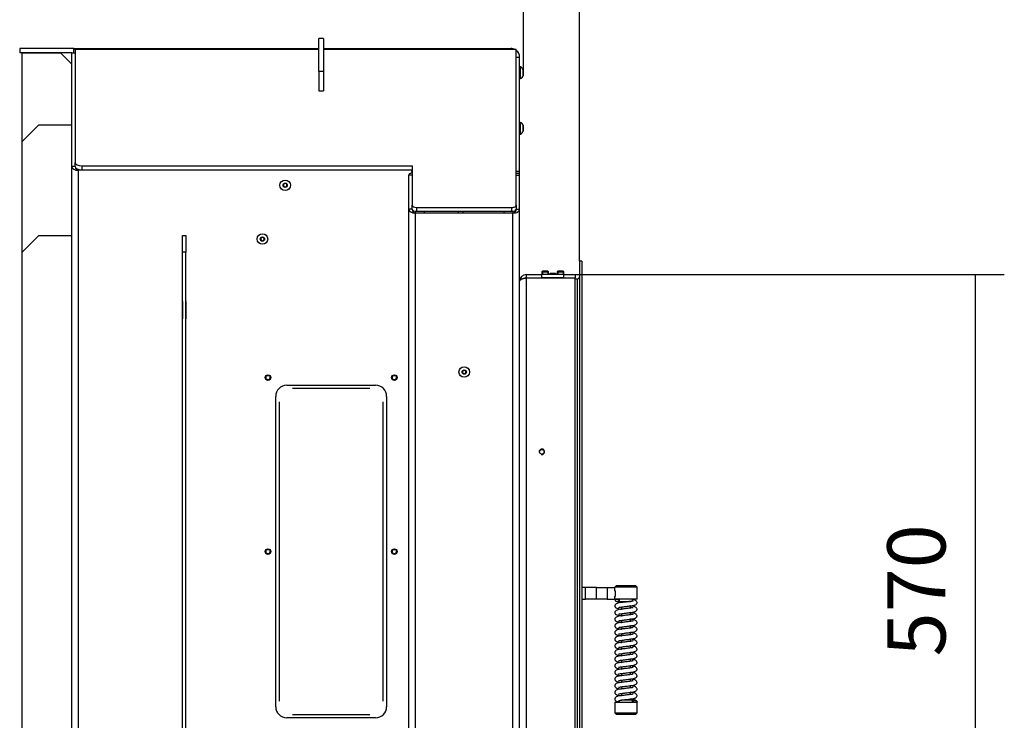
# Model space of a CAD drawing. Units: millimetres. Extents: x 0 to 844, y 297 to 1188.
# Drawn here: x 662 to 751, y 1062 to 1125 of the extents above; entities that cross this region are included whole.
import ezdxf

# ---------------------------------------------------------------- set-up
doc = ezdxf.new("R2010")
doc.units = ezdxf.units.MM
for name, color, linetype in [('Default', 7, 'Continuous'), ('H07-016-1', 7, 'Continuous'), ('H07-019-1', 7, 'Continuous'), ('H09-099-0', 7, 'Continuous'), ('H18-268L-1', 7, 'Continuous'), ('H25-075-0', 7, 'Continuous'), ('H32-004-0', 7, 'Continuous'), ('H32-005-0', 7, 'Continuous'), ('H32-006-0', 7, 'Continuous'), ('H32-008-0', 7, 'Continuous'), ('H32-012-0', 7, 'Continuous'), ('H32-013-0', 7, 'Continuous'), ('HD-152-0', 7, 'Continuous'), ('HD-166-0', 7, 'Continuous'), ('HD-168R-0', 7, 'Continuous'), ('HZ-406-0', 7, 'Continuous'), ('HZ-407-0', 7, 'Continuous'), ('HZ-408-0', 7, 'Continuous'), ('HZ-409-0', 7, 'Continuous'), ('SCREW_DIN_7991_M', 7, 'Continuous'), ('SCREW_ISO_7380_M', 7, 'Continuous'), ('TES-017_H09-200', 7, 'Continuous')]:
    doc.layers.add(name, color=color, linetype=linetype)
doc.styles.add('SEACAD_Arial', font='ARIALN.TTF', dxfattribs={"width": 0.83})
doc.dimstyles.new('ISO', dxfattribs={"dimtxt": 5.25, "dimasz": 5.25, "dimexe": 2.625, "dimexo": 0, "dimgap": 2.625, "dimtad": 1, "dimlfac": 10, "dimtxsty": 'SEACAD_Arial', "dimblk1": '_SE_FILLED', "dimblk2": '_SE_FILLED', "dimsah": 1, "dimcen": 2.625, "dimadec": 0, "dimazin": 0, "dimtfac": 1, "dimtmove": 0, "dimatfit": 3, "dimfxl": 0, "dimtolj": 1, "dimarcsym": 0})

# ---------------------------------------------------------------- blocks, each defined once
blk = doc.blocks.new('SE31')
at = {"layer": 'H07-016-1', "color": 7, "linetype": 'Continuous'}
for p, q in [((663.575, 1105.685), (662.075, 1104.185)), ((666.575, 1105.685), (663.575, 1105.685)), ((662.075, 1104.185), (662.075, 1038.185))]:
    blk.add_line(p, q, dxfattribs=at)
at = {"layer": 'H07-019-1', "color": 7, "linetype": 'Continuous'}
for p, q in [((663.575, 1115.685), (662.075, 1114.185)), ((666.575, 1115.685), (663.575, 1115.685)), ((662.075, 1114.185), (662.075, 1104.185))]:
    blk.add_line(p, q, dxfattribs=at)
at = {"layer": 'H09-099-0', "color": 7, "linetype": 'Continuous'}
for p, q in [((688.875, 1120.513), (688.875, 1123.513)), ((689.275, 1123.513), (688.875, 1123.513)), ((689.275, 1123.513), (689.275, 1120.513)), ((688.875, 1120.513), (688.875, 1118.781)), ((689.275, 1120.513), (688.875, 1120.513)), ((689.275, 1120.513), (689.275, 1118.781)), ((688.875, 1118.781), (689.275, 1118.781))]:
    blk.add_line(p, q, dxfattribs=at)
at = {"layer": 'H18-268L-1', "color": 7, "linetype": 'Continuous'}
for p, q in [((712.905, 1073.96), (712.575, 1073.96)), ((712.905, 1072.91), (712.905, 1073.96)), ((713.92, 1073.96), (712.905, 1073.96)), ((713.92, 1072.91), (713.92, 1073.96)), ((713.92, 1073.96), (714.86, 1073.96)), ((714.86, 1073.96), (714.86, 1072.91)), ((714.86, 1073.96), (715.567, 1073.96)), ((715.567, 1073.655), (715.567, 1073.96)), ((715.567, 1073.655), (715.598, 1073.655)), ((715.567, 1072.91), (715.567, 1073.165)), ((715.567, 1073.165), (715.599, 1073.165)), ((712.575, 1072.91), (712.905, 1072.91)), ((713.92, 1072.91), (712.905, 1072.91)), ((714.86, 1072.91), (713.92, 1072.91)), ((714.86, 1072.91), (715.567, 1072.91))]:
    blk.add_line(p, q, dxfattribs=at)
at = {"layer": 'H25-075-0', "color": 7, "linetype": 'Continuous'}
for p, q in [((707.575, 1101.91), (707.575, 1101.885)), ((708.464, 1101.885), (708.464, 1101.91)), ((708.575, 1101.885), (708.575, 1101.91)), ((708.875, 1101.91), (708.875, 1101.885)), ((710.705, 1101.885), (710.705, 1101.91)), ((711.003, 1101.91), (711.003, 1101.885)), ((711.348, 1101.885), (711.348, 1101.91)), ((711.375, 1101.91), (711.375, 1101.885))]:
    blk.add_line(p, q, dxfattribs=at)
at = {"layer": 'H32-004-0', "color": 7, "linetype": 'Continuous'}
for p, q in [((666.759, 1122.61), (661.875, 1122.61)), ((661.875, 1122.61), (661.875, 1122.21)), ((666.575, 1122.21), (661.875, 1122.21)), ((666.759, 1122.21), (666.759, 1122.61)), ((666.759, 1122.61), (666.875, 1122.61)), ((666.875, 1122.61), (688.875, 1122.61)), ((666.875, 1122.502), (666.875, 1122.61)), ((666.875, 1122.502), (666.875, 1112.306)), ((688.875, 1122.502), (666.875, 1122.502)), ((689.275, 1122.61), (706.175, 1122.61)), ((706.175, 1122.502), (689.275, 1122.502)), ((706.175, 1122.502), (706.175, 1122.61)), ((706.675, 1122.502), (706.175, 1122.502)), ((706.675, 1108.456), (706.675, 1122.502)), ((706.675, 1121.81), (706.975, 1121.81)), ((706.975, 1111.545), (706.975, 1121.81)), ((666.875, 1111.96), (666.875, 1112.306)), ((667.475, 1112.006), (697.275, 1112.006)), ((667.475, 1112.006), (667.475, 1111.66)), ((667.475, 1111.66), (697.275, 1111.66)), ((697.275, 1112.006), (697.275, 1108.456)), ((706.675, 1111.545), (706.975, 1111.545)), ((706.975, 1111.163), (706.975, 1111.545)), ((697.275, 1108.11), (697.275, 1108.456)), ((697.675, 1108.256), (706.275, 1108.256)), ((697.675, 1108.256), (697.675, 1107.91)), ((697.675, 1107.91), (706.275, 1107.91)), ((706.275, 1107.91), (706.275, 1108.256)), ((706.675, 1108.456), (706.675, 1108.11))]:
    blk.add_line(p, q, dxfattribs=at)
for start, end in [(60, 90), (0, 51.31781)]:
    blk.add_arc((706.175, 1121.81), 0.8, start, end, dxfattribs=at)
for centre, major_axis, start_param, end_param in [((667.475, 1112.306), (-0.6, 0), 0, 1.570796), ((667.475, 1111.96), (0.6, 0), 3.141593, 4.712389), ((697.675, 1108.456), (-0.4, 0), 0, 1.570796), ((697.675, 1108.11), (0.4, 0), 3.141593, 4.712389), ((706.275, 1108.456), (-0.4, 0), 1.570796, 3.141593), ((706.275, 1108.11), (0.4, 0), 4.712389, 6.283185)]:
    blk.add_ellipse(centre, major_axis=major_axis, ratio=0.5, start_param=start_param, end_param=end_param, dxfattribs=at)
at = {"layer": 'H32-005-0', "color": 7, "linetype": 'Continuous'}
for p, q in [((701.475, 1107.757), (701.475, 1107.91)), ((701.875, 1107.757), (701.875, 1107.91))]:
    blk.add_line(p, q, dxfattribs=at)
at = {"layer": 'H32-006-0', "color": 7, "linetype": 'Continuous'}
for p, q in [((666.575, 1122.169), (666.575, 1122.21)), ((666.575, 1122.21), (666.875, 1122.21)), ((666.575, 1111.956), (666.575, 1122.169)), ((666.875, 1122.169), (666.575, 1122.169)), ((666.875, 1111.956), (666.875, 1112.306)), ((666.875, 1111.956), (666.575, 1111.956)), ((666.575, 1035.234), (666.575, 1111.956)), ((697.225, 1111.61), (667.175, 1111.61)), ((667.175, 1035.234), (667.175, 1111.61)), ((697.225, 1111.61), (697.225, 1111.51)), ((697.225, 1111.51), (697.275, 1111.51)), ((701.425, 1107.91), (701.425, 1107.757)), ((676.575, 1099.76), (676.55, 1099.76)), ((676.55, 1099.76), (676.55, 1098.21)), ((676.9, 1099.76), (676.875, 1099.76)), ((676.9, 1098.21), (676.9, 1099.76)), ((676.55, 1098.21), (676.575, 1098.21)), ((676.875, 1098.21), (676.9, 1098.21)), ((685.975, 1092.21), (693.975, 1092.21)), ((684.975, 1063.21), (684.975, 1091.21)), ((694.975, 1091.21), (694.975, 1063.21)), ((693.975, 1062.21), (685.975, 1062.21))]:
    blk.add_line(p, q, dxfattribs=at)
for centre, start, end in [((685.975, 1091.21), 90, 180), ((693.975, 1091.21), 0, 90), ((685.975, 1063.21), 180, 270), ((693.975, 1063.21), 270, 0)]:
    blk.add_arc(centre, 1, start, end, dxfattribs=at)
for major_axis, ratio, start_param, end_param in [((0.6, 0), 0.57735, 3.141593, 4.712389), ((0, -0.346), 0.866025, 4.712389, 6.283185)]:
    blk.add_ellipse((667.175, 1111.956), major_axis=major_axis, ratio=ratio, start_param=start_param, end_param=end_param, dxfattribs=at)
at = {"layer": 'H32-008-0', "color": 7, "linetype": 'Continuous'}
for p, q in [((697.275, 1111.361), (697.151, 1111.361)), ((706.675, 1111.361), (706.799, 1111.361)), ((696.975, 1108.103), (696.975, 1111.163)), ((697.275, 1111.163), (696.975, 1111.163)), ((706.675, 1111.163), (706.975, 1111.163)), ((706.975, 1108.103), (706.975, 1111.163)), ((697.275, 1108.103), (696.975, 1108.103)), ((696.975, 1024.56), (696.975, 1108.103)), ((697.275, 1108.103), (697.275, 1108.11)), ((697.575, 1107.757), (697.575, 1107.916)), ((697.575, 1024.81), (697.575, 1107.757)), ((706.375, 1107.757), (697.575, 1107.757)), ((698.375, 1107.91), (698.375, 1107.757)), ((705.575, 1107.757), (705.575, 1107.91)), ((706.375, 1107.916), (706.375, 1107.757)), ((706.375, 1024.81), (706.375, 1107.757)), ((706.675, 1108.103), (706.675, 1108.11)), ((706.675, 1108.103), (706.975, 1108.103)), ((706.975, 1024.56), (706.975, 1108.103))]:
    blk.add_line(p, q, dxfattribs=at)
for centre, major_axis, ratio, start_param, end_param in [((697.575, 1108.103), (0.6, 0), 0.57735, 3.141593, 4.712389), ((697.575, 1108.103), (0, -0.346), 0.866025, 4.712389, 6.283185), ((706.375, 1108.103), (0, -0.346), 0.866025, 0, 1.570796), ((706.375, 1108.103), (-0.6, 0), 0.57735, 1.570796, 3.141593)]:
    blk.add_ellipse(centre, major_axis=major_axis, ratio=ratio, start_param=start_param, end_param=end_param, dxfattribs=at)
for points in [[(696.975, 1111.163), (696.975, 1111.196), (696.991, 1111.229), (697.051, 1111.295), (697.095, 1111.328), (697.151, 1111.361)], [(706.975, 1111.163), (706.975, 1111.196), (706.959, 1111.229), (706.899, 1111.295), (706.855, 1111.328), (706.799, 1111.361)]]:
    blk.add_open_spline(points, degree=3, knots=[0, 0, 0, 0, 0.5, 0.5, 1, 1, 1, 1], dxfattribs=at)
at = {"layer": 'H32-012-0', "color": 7, "linetype": 'Continuous'}
for p, q in [((676.575, 1105.735), (676.875, 1105.735)), ((676.575, 1104.235), (676.575, 1105.735)), ((676.875, 1105.735), (676.875, 1104.235)), ((676.575, 1038.235), (676.575, 1104.235)), ((676.875, 1104.235), (676.575, 1104.235)), ((676.875, 1038.235), (676.875, 1104.235))]:
    blk.add_line(p, q, dxfattribs=at)
at = {"layer": 'H32-013-0', "color": 7, "linetype": 'Continuous'}
for p, q in [((662.075, 1122.185), (662.075, 1114.185)), ((665.575, 1122.185), (662.075, 1122.185)), ((666.575, 1121.185), (665.575, 1122.185))]:
    blk.add_line(p, q, dxfattribs=at)
at = {"layer": 'HD-152-0', "color": 7, "linetype": 'Continuous'}
for p, q in [((707.575, 1102.21), (707.575, 1101.91)), ((707.575, 1102.21), (708.975, 1102.21)), ((707.575, 1101.91), (708.975, 1101.91)), ((711.975, 1101.885), (707.575, 1101.885)), ((707.575, 1101.885), (707.575, 1045.535)), ((708.975, 1101.91), (708.975, 1102.21)), ((710.975, 1102.21), (708.975, 1102.21)), ((710.975, 1101.91), (708.975, 1101.91)), ((710.975, 1102.21), (711.975, 1102.21)), ((710.975, 1101.91), (710.975, 1102.21)), ((710.975, 1101.91), (711.975, 1101.91)), ((711.975, 1102.21), (711.975, 1101.91)), ((711.975, 1045.535), (711.975, 1101.885))]:
    blk.add_line(p, q, dxfattribs=at)
blk.add_circle((708.975, 1086.21), 0.207, dxfattribs=at)
for centre, radius, start, end in [((707.575, 1101.61), 0.6, 90, 180), ((707.575, 1101.61), 0.3, 90, 117.43491), ((708.975, 1086.21), 0.25, 255, 195)]:
    blk.add_arc(centre, radius, start, end, dxfattribs=at)
blk.add_rational_spline([(706.975, 1101.598), (706.975, 1101.598), (706.976, 1101.599), (706.976, 1101.6), (706.993, 1101.769), (707.238, 1101.885), (707.575, 1101.885)], [0.999860323212, 0.999887636292, 0.999934195221, 1, 0.816825105334, 0.816825105334, 1], degree=3, knots=[0.3537656, 0.3537656, 0.3537656, 0.3537656, 0.5, 0.5, 0.5, 1, 1, 1, 1], dxfattribs=at)
at = {"layer": 'HD-166-0', "color": 7, "linetype": 'Continuous'}
for p, q in [((712.575, 1103.41), (712.375, 1103.41)), ((711.975, 1101.81), (712.175, 1101.81))]:
    blk.add_line(p, q, dxfattribs=at)
blk.add_arc((712.175, 1102.01), 0.2, 270, 0, dxfattribs=at)
at = {"layer": 'HD-168R-0', "color": 7, "linetype": 'Continuous'}
for p, q in [((712.375, 1103.41), (712.375, 1044.01)), ((712.575, 1103.41), (712.375, 1103.41)), ((712.575, 1103.41), (712.575, 1044.01)), ((711.975, 1101.81), (712.175, 1101.81)), ((712.175, 1101.81), (712.175, 1045.61))]:
    blk.add_line(p, q, dxfattribs=at)
blk.add_arc((712.175, 1102.01), 0.2, 270, 0, dxfattribs=at)
at = {"layer": 'HZ-406-0', "color": 7, "linetype": 'Continuous'}
for p, q in [((715.717, 1074.16), (715.567, 1074.01)), ((717.567, 1074.01), (715.567, 1074.01)), ((715.567, 1074.01), (715.567, 1073.96)), ((715.717, 1074.16), (717.417, 1074.16)), ((717.567, 1074.01), (717.417, 1074.16)), ((717.567, 1072.91), (717.567, 1074.01)), ((717.567, 1072.91), (715.567, 1072.91)), ((715.967, 1072.91), (715.967, 1072.71)), ((715.967, 1072.71), (716.97, 1072.71)), ((715.967, 1072.71), (716.067, 1072.61)), ((716.162, 1072.61), (716.067, 1072.61)), ((717.167, 1072.742), (717.167, 1072.91))]:
    blk.add_line(p, q, dxfattribs=at)
blk.add_arc((714.628, 1073.41), 1.002, 339.54843, 20.45157, dxfattribs=at)
at = {"layer": 'HZ-407-0', "color": 7, "linetype": 'Continuous'}
for p, q in [((715.567, 1063.61), (717.567, 1063.61)), ((715.567, 1063.61), (715.567, 1062.66)), ((715.967, 1063.777), (715.967, 1063.61)), ((717.167, 1063.81), (716.167, 1063.81)), ((716.971, 1063.91), (717.067, 1063.91)), ((717.167, 1063.81), (717.067, 1063.91)), ((717.167, 1063.61), (717.167, 1063.81)), ((717.567, 1062.66), (717.567, 1063.61)), ((715.567, 1062.66), (717.567, 1062.66)), ((715.567, 1062.66), (715.717, 1062.51)), ((717.417, 1062.51), (715.717, 1062.51)), ((717.417, 1062.51), (717.567, 1062.66))]:
    blk.add_line(p, q, dxfattribs=at)
at = {"layer": 'HZ-408-0', "color": 7, "linetype": 'Continuous'}
for p, q in [((716.167, 1072.209), (716.167, 1072.009)), ((716.967, 1072.11), (716.967, 1072.31)), ((716.167, 1071.609), (716.167, 1071.409)), ((716.967, 1071.51), (716.967, 1071.71)), ((716.167, 1071.009), (716.167, 1070.809)), ((716.167, 1070.409), (716.167, 1070.209)), ((716.967, 1070.91), (716.967, 1071.11)), ((716.967, 1070.31), (716.967, 1070.51)), ((716.167, 1069.809), (716.167, 1069.609)), ((716.967, 1069.71), (716.967, 1069.91)), ((716.167, 1069.209), (716.167, 1069.009)), ((716.167, 1068.609), (716.167, 1068.409)), ((716.967, 1069.11), (716.967, 1069.31)), ((716.967, 1068.51), (716.967, 1068.71)), ((716.167, 1068.009), (716.167, 1067.809)), ((716.967, 1067.91), (716.967, 1068.11)), ((716.167, 1067.409), (716.167, 1067.209)), ((716.167, 1066.809), (716.167, 1066.609)), ((716.967, 1067.31), (716.967, 1067.51)), ((716.967, 1066.71), (716.967, 1066.91)), ((716.167, 1066.209), (716.167, 1066.009)), ((716.967, 1066.11), (716.967, 1066.31)), ((716.167, 1065.609), (716.167, 1065.409)), ((716.167, 1065.009), (716.167, 1064.809)), ((716.967, 1065.51), (716.967, 1065.71)), ((716.967, 1064.91), (716.967, 1065.11)), ((716.167, 1064.409), (716.167, 1064.209)), ((716.967, 1064.31), (716.967, 1064.51))]:
    blk.add_line(p, q, dxfattribs=at)
at = {"layer": 'HZ-409-0', "color": 7, "linetype": 'Continuous'}
for p, q in [((715.567, 1072.91), (715.967, 1072.91)), ((717.567, 1063.61), (717.167, 1063.61))]:
    blk.add_line(p, q, dxfattribs=at)
blk.add_arc((715.767, 1072.91), 0.2, 180, 0, dxfattribs=at)
for points, knots in [([(717.211, 1072.749), (717.21, 1072.75), (717.206, 1072.751), (717.175, 1072.743), (717.09, 1072.727), (716.97, 1072.71), (716.819, 1072.691), (716.647, 1072.67), (716.462, 1072.647), (716.279, 1072.624), (716.056, 1072.597), (715.839, 1072.557), (715.714, 1072.527), (715.619, 1072.455), (715.58, 1072.391), (715.565, 1072.331), (715.568, 1072.271), (715.587, 1072.214), (715.621, 1072.166), (715.701, 1072.099), (715.812, 1072.068), (715.989, 1072.033), (716.118, 1072.015), (716.162, 1072.01)], [0.0686095, 0.0686095, 0.0686095, 0.0686095, 0.0769005, 0.0907733, 0.1198192, 0.1495385, 0.1806001, 0.2142023, 0.2490472, 0.2841545, 0.3187742, 0.3866057, 0.4441528, 0.4698834, 0.4829273, 0.4959334, 0.5081388, 0.521607, 0.5357318, 0.5498648, 0.6069538, 0.6645299, 0.691829, 0.691829, 0.691829, 0.691829]), ([(717.211, 1072.149), (717.21, 1072.15), (717.206, 1072.151), (717.175, 1072.143), (717.09, 1072.127), (716.97, 1072.11), (716.819, 1072.091), (716.647, 1072.07), (716.462, 1072.047), (716.279, 1072.024), (716.056, 1071.997), (715.839, 1071.957), (715.714, 1071.927), (715.619, 1071.855), (715.58, 1071.791), (715.565, 1071.731), (715.568, 1071.671), (715.587, 1071.614), (715.621, 1071.566), (715.701, 1071.499), (715.812, 1071.468), (715.989, 1071.433), (716.118, 1071.415), (716.162, 1071.41)], [0.0686095, 0.0686095, 0.0686095, 0.0686095, 0.0769005, 0.0907733, 0.1198192, 0.1495385, 0.1806001, 0.2142023, 0.2490472, 0.2841545, 0.3187742, 0.3866057, 0.4441528, 0.4698834, 0.4829273, 0.4959334, 0.5081388, 0.521607, 0.5357318, 0.5498648, 0.6069538, 0.6645299, 0.691829, 0.691829, 0.691829, 0.691829]), ([(715.584, 1072.827), (715.585, 1072.824), (715.596, 1072.801), (715.621, 1072.766), (715.701, 1072.699), (715.812, 1072.668), (715.958, 1072.639), (716.046, 1072.626), (716.05, 1072.625)], [0.0369118, 0.0369118, 0.0369118, 0.0369118, 0.0421873, 0.0704671, 0.0987635, 0.213064, 0.3283398, 0.3341403, 0.3341403, 0.3341403, 0.3341403]), ([(715.9, 1072.162), (715.9, 1072.162), (715.902, 1072.162), (715.92, 1072.167), (716.009, 1072.187), (716.155, 1072.208), (716.342, 1072.231), (716.509, 1072.252), (716.696, 1072.276), (716.893, 1072.3), (717.079, 1072.323), (717.23, 1072.349), (717.341, 1072.376), (717.439, 1072.412), (717.52, 1072.477), (717.561, 1072.551), (717.565, 1072.587), (717.567, 1072.61)], [0.5642185, 0.5642185, 0.5642185, 0.5642185, 0.57142, 0.5840897, 0.6093764, 0.6623209, 0.691172, 0.7225957, 0.7571507, 0.7943159, 0.8336339, 0.8719141, 0.903006, 0.9278353, 0.9601257, 0.9795127, 1, 1, 1, 1]), ([(717.567, 1072.01), (717.56, 1072.046), (717.545, 1072.107), (717.433, 1072.202), (717.291, 1072.256), (717.144, 1072.286), (717.035, 1072.301), (716.966, 1072.31)], [0, 0, 0, 0, 0.042461, 0.0835956, 0.1190981, 0.1477452, 0.1898743, 0.1898743, 0.1898743, 0.1898743]), ([(717.567, 1072.61), (717.56, 1072.646), (717.545, 1072.707), (717.433, 1072.802), (717.293, 1072.855), (717.206, 1072.873), (717.167, 1072.88)], [0, 0, 0, 0, 0.2255266, 0.4440078, 0.6325752, 0.7765628, 0.7765628, 0.7765628, 0.7765628]), ([(717.211, 1071.549), (717.21, 1071.55), (717.206, 1071.551), (717.175, 1071.543), (717.09, 1071.527), (716.97, 1071.51), (716.819, 1071.491), (716.647, 1071.47), (716.462, 1071.447), (716.279, 1071.424), (716.056, 1071.397), (715.839, 1071.357), (715.714, 1071.327), (715.619, 1071.255), (715.58, 1071.191), (715.565, 1071.131), (715.568, 1071.071), (715.587, 1071.014), (715.621, 1070.966), (715.701, 1070.899), (715.812, 1070.868), (715.989, 1070.833), (716.118, 1070.815), (716.162, 1070.81)], [0.0686095, 0.0686095, 0.0686095, 0.0686095, 0.0769005, 0.0907733, 0.1198192, 0.1495385, 0.1806001, 0.2142023, 0.2490472, 0.2841545, 0.3187742, 0.3866057, 0.4441528, 0.4698834, 0.4829273, 0.4959334, 0.5081388, 0.521607, 0.5357318, 0.5498648, 0.6069538, 0.6645299, 0.691829, 0.691829, 0.691829, 0.691829]), ([(715.9, 1071.562), (715.9, 1071.562), (715.902, 1071.562), (715.92, 1071.567), (716.009, 1071.587), (716.155, 1071.608), (716.342, 1071.631), (716.509, 1071.652), (716.696, 1071.676), (716.893, 1071.7), (717.079, 1071.723), (717.23, 1071.749), (717.341, 1071.776), (717.439, 1071.812), (717.52, 1071.877), (717.561, 1071.951), (717.565, 1071.987), (717.567, 1072.01)], [0.5642185, 0.5642185, 0.5642185, 0.5642185, 0.57142, 0.5840897, 0.6093764, 0.6623209, 0.691172, 0.7225957, 0.7571507, 0.7943159, 0.8336339, 0.8719141, 0.903006, 0.9278353, 0.9601257, 0.9795127, 1, 1, 1, 1]), ([(715.9, 1070.962), (715.9, 1070.962), (715.902, 1070.962), (715.92, 1070.967), (716.009, 1070.987), (716.155, 1071.008), (716.342, 1071.031), (716.509, 1071.052), (716.696, 1071.076), (716.893, 1071.1), (717.079, 1071.123), (717.23, 1071.149), (717.341, 1071.176), (717.439, 1071.212), (717.52, 1071.277), (717.561, 1071.351), (717.565, 1071.387), (717.567, 1071.41)], [0.5642185, 0.5642185, 0.5642185, 0.5642185, 0.57142, 0.5840897, 0.6093764, 0.6623209, 0.691172, 0.7225957, 0.7571507, 0.7943159, 0.8336339, 0.8719141, 0.903006, 0.9278353, 0.9601257, 0.9795127, 1, 1, 1, 1]), ([(717.567, 1071.41), (717.56, 1071.446), (717.545, 1071.507), (717.433, 1071.602), (717.291, 1071.656), (717.144, 1071.686), (717.035, 1071.701), (716.966, 1071.71)], [0, 0, 0, 0, 0.042461, 0.0835956, 0.1190981, 0.1477452, 0.1898743, 0.1898743, 0.1898743, 0.1898743]), ([(717.211, 1070.949), (717.21, 1070.95), (717.206, 1070.951), (717.175, 1070.943), (717.09, 1070.927), (716.97, 1070.91), (716.819, 1070.891), (716.647, 1070.87), (716.462, 1070.847), (716.279, 1070.824), (716.056, 1070.797), (715.839, 1070.757), (715.714, 1070.727), (715.619, 1070.655), (715.58, 1070.591), (715.565, 1070.531), (715.568, 1070.471), (715.587, 1070.414), (715.621, 1070.366), (715.701, 1070.299), (715.812, 1070.268), (715.989, 1070.233), (716.118, 1070.215), (716.162, 1070.21)], [0.0686095, 0.0686095, 0.0686095, 0.0686095, 0.0769005, 0.0907733, 0.1198192, 0.1495385, 0.1806001, 0.2142023, 0.2490472, 0.2841545, 0.3187742, 0.3866057, 0.4441528, 0.4698834, 0.4829273, 0.4959334, 0.5081388, 0.521607, 0.5357318, 0.5498648, 0.6069538, 0.6645299, 0.691829, 0.691829, 0.691829, 0.691829]), ([(717.211, 1070.349), (717.21, 1070.35), (717.206, 1070.351), (717.175, 1070.343), (717.09, 1070.327), (716.97, 1070.31), (716.819, 1070.291), (716.647, 1070.27), (716.462, 1070.247), (716.279, 1070.224), (716.056, 1070.197), (715.839, 1070.157), (715.714, 1070.127), (715.619, 1070.055), (715.58, 1069.991), (715.565, 1069.931), (715.568, 1069.871), (715.587, 1069.814), (715.621, 1069.766), (715.701, 1069.699), (715.812, 1069.668), (715.989, 1069.633), (716.118, 1069.615), (716.162, 1069.61)], [0.0686095, 0.0686095, 0.0686095, 0.0686095, 0.0769005, 0.0907733, 0.1198192, 0.1495385, 0.1806001, 0.2142023, 0.2490472, 0.2841545, 0.3187742, 0.3866057, 0.4441528, 0.4698834, 0.4829273, 0.4959334, 0.5081388, 0.521607, 0.5357318, 0.5498648, 0.6069538, 0.6645299, 0.691829, 0.691829, 0.691829, 0.691829]), ([(715.9, 1070.362), (715.9, 1070.362), (715.902, 1070.362), (715.92, 1070.367), (716.009, 1070.387), (716.155, 1070.408), (716.342, 1070.431), (716.509, 1070.452), (716.696, 1070.476), (716.893, 1070.5), (717.079, 1070.523), (717.23, 1070.549), (717.341, 1070.576), (717.439, 1070.612), (717.52, 1070.677), (717.561, 1070.751), (717.565, 1070.787), (717.567, 1070.81)], [0.5642185, 0.5642185, 0.5642185, 0.5642185, 0.57142, 0.5840897, 0.6093764, 0.6623209, 0.691172, 0.7225957, 0.7571507, 0.7943159, 0.8336339, 0.8719141, 0.903006, 0.9278353, 0.9601257, 0.9795127, 1, 1, 1, 1]), ([(717.567, 1070.81), (717.56, 1070.846), (717.545, 1070.907), (717.433, 1071.002), (717.291, 1071.056), (717.144, 1071.086), (717.035, 1071.101), (716.966, 1071.11)], [0, 0, 0, 0, 0.042461, 0.0835956, 0.1190981, 0.1477452, 0.1898743, 0.1898743, 0.1898743, 0.1898743]), ([(717.567, 1070.21), (717.56, 1070.246), (717.545, 1070.307), (717.433, 1070.402), (717.291, 1070.456), (717.144, 1070.486), (717.035, 1070.501), (716.966, 1070.51)], [0, 0, 0, 0, 0.042461, 0.0835956, 0.1190981, 0.1477452, 0.1898743, 0.1898743, 0.1898743, 0.1898743]), ([(717.211, 1069.749), (717.21, 1069.75), (717.206, 1069.751), (717.175, 1069.743), (717.09, 1069.727), (716.97, 1069.71), (716.819, 1069.691), (716.647, 1069.67), (716.462, 1069.647), (716.279, 1069.624), (716.056, 1069.597), (715.839, 1069.557), (715.714, 1069.527), (715.619, 1069.455), (715.58, 1069.391), (715.565, 1069.331), (715.568, 1069.271), (715.587, 1069.214), (715.621, 1069.166), (715.701, 1069.099), (715.812, 1069.068), (715.989, 1069.033), (716.118, 1069.015), (716.162, 1069.01)], [0.0686095, 0.0686095, 0.0686095, 0.0686095, 0.0769005, 0.0907733, 0.1198192, 0.1495385, 0.1806001, 0.2142023, 0.2490472, 0.2841545, 0.3187742, 0.3866057, 0.4441528, 0.4698834, 0.4829273, 0.4959334, 0.5081388, 0.521607, 0.5357318, 0.5498648, 0.6069538, 0.6645299, 0.691829, 0.691829, 0.691829, 0.691829]), ([(715.9, 1069.762), (715.9, 1069.762), (715.902, 1069.762), (715.92, 1069.767), (716.009, 1069.787), (716.155, 1069.808), (716.342, 1069.831), (716.509, 1069.852), (716.696, 1069.876), (716.893, 1069.9), (717.079, 1069.923), (717.23, 1069.949), (717.341, 1069.976), (717.439, 1070.012), (717.52, 1070.077), (717.561, 1070.151), (717.565, 1070.187), (717.567, 1070.21)], [0.5642185, 0.5642185, 0.5642185, 0.5642185, 0.57142, 0.5840897, 0.6093764, 0.6623209, 0.691172, 0.7225957, 0.7571507, 0.7943159, 0.8336339, 0.8719141, 0.903006, 0.9278353, 0.9601257, 0.9795127, 1, 1, 1, 1]), ([(715.9, 1069.162), (715.9, 1069.162), (715.902, 1069.162), (715.92, 1069.167), (716.009, 1069.187), (716.155, 1069.208), (716.342, 1069.231), (716.509, 1069.252), (716.696, 1069.276), (716.893, 1069.3), (717.079, 1069.323), (717.23, 1069.349), (717.341, 1069.376), (717.439, 1069.412), (717.52, 1069.477), (717.561, 1069.551), (717.565, 1069.587), (717.567, 1069.61)], [0.5642185, 0.5642185, 0.5642185, 0.5642185, 0.57142, 0.5840897, 0.6093764, 0.6623209, 0.691172, 0.7225957, 0.7571507, 0.7943159, 0.8336339, 0.8719141, 0.903006, 0.9278353, 0.9601257, 0.9795127, 1, 1, 1, 1]), ([(717.567, 1069.61), (717.56, 1069.646), (717.545, 1069.707), (717.433, 1069.802), (717.291, 1069.856), (717.144, 1069.886), (717.035, 1069.901), (716.966, 1069.91)], [0, 0, 0, 0, 0.042461, 0.0835956, 0.1190981, 0.1477452, 0.1898743, 0.1898743, 0.1898743, 0.1898743]), ([(717.211, 1069.149), (717.21, 1069.15), (717.206, 1069.151), (717.175, 1069.143), (717.09, 1069.127), (716.97, 1069.11), (716.819, 1069.091), (716.647, 1069.07), (716.462, 1069.047), (716.279, 1069.024), (716.056, 1068.997), (715.839, 1068.957), (715.714, 1068.927), (715.619, 1068.855), (715.58, 1068.791), (715.565, 1068.731), (715.568, 1068.671), (715.587, 1068.614), (715.621, 1068.566), (715.701, 1068.499), (715.812, 1068.468), (715.989, 1068.433), (716.118, 1068.415), (716.162, 1068.41)], [0.0686095, 0.0686095, 0.0686095, 0.0686095, 0.0769005, 0.0907733, 0.1198192, 0.1495385, 0.1806001, 0.2142023, 0.2490472, 0.2841545, 0.3187742, 0.3866057, 0.4441528, 0.4698834, 0.4829273, 0.4959334, 0.5081388, 0.521607, 0.5357318, 0.5498648, 0.6069538, 0.6645299, 0.691829, 0.691829, 0.691829, 0.691829]), ([(717.211, 1068.549), (717.21, 1068.55), (717.206, 1068.551), (717.175, 1068.543), (717.09, 1068.527), (716.97, 1068.51), (716.819, 1068.491), (716.647, 1068.47), (716.462, 1068.447), (716.279, 1068.424), (716.056, 1068.397), (715.839, 1068.357), (715.714, 1068.327), (715.619, 1068.255), (715.58, 1068.191), (715.565, 1068.131), (715.568, 1068.071), (715.587, 1068.014), (715.621, 1067.966), (715.701, 1067.899), (715.812, 1067.868), (715.989, 1067.833), (716.118, 1067.815), (716.162, 1067.81)], [0.0686095, 0.0686095, 0.0686095, 0.0686095, 0.0769005, 0.0907733, 0.1198192, 0.1495385, 0.1806001, 0.2142023, 0.2490472, 0.2841545, 0.3187742, 0.3866057, 0.4441528, 0.4698834, 0.4829273, 0.4959334, 0.5081388, 0.521607, 0.5357318, 0.5498648, 0.6069538, 0.6645299, 0.691829, 0.691829, 0.691829, 0.691829]), ([(715.9, 1068.562), (715.9, 1068.562), (715.902, 1068.562), (715.92, 1068.567), (716.009, 1068.587), (716.155, 1068.608), (716.342, 1068.631), (716.509, 1068.652), (716.696, 1068.676), (716.893, 1068.7), (717.079, 1068.723), (717.23, 1068.749), (717.341, 1068.776), (717.439, 1068.812), (717.52, 1068.877), (717.561, 1068.951), (717.565, 1068.987), (717.567, 1069.01)], [0.5642185, 0.5642185, 0.5642185, 0.5642185, 0.57142, 0.5840897, 0.6093764, 0.6623209, 0.691172, 0.7225957, 0.7571507, 0.7943159, 0.8336339, 0.8719141, 0.903006, 0.9278353, 0.9601257, 0.9795127, 1, 1, 1, 1]), ([(717.567, 1069.01), (717.56, 1069.046), (717.545, 1069.107), (717.433, 1069.202), (717.291, 1069.256), (717.144, 1069.286), (717.035, 1069.301), (716.966, 1069.31)], [0, 0, 0, 0, 0.042461, 0.0835956, 0.1190981, 0.1477452, 0.1898743, 0.1898743, 0.1898743, 0.1898743]), ([(717.567, 1068.41), (717.56, 1068.446), (717.545, 1068.507), (717.433, 1068.602), (717.291, 1068.656), (717.144, 1068.686), (717.035, 1068.701), (716.966, 1068.71)], [0, 0, 0, 0, 0.042461, 0.0835956, 0.1190981, 0.1477452, 0.1898743, 0.1898743, 0.1898743, 0.1898743]), ([(717.211, 1067.949), (717.21, 1067.95), (717.206, 1067.951), (717.175, 1067.943), (717.09, 1067.927), (716.97, 1067.91), (716.819, 1067.891), (716.647, 1067.87), (716.462, 1067.847), (716.279, 1067.824), (716.056, 1067.797), (715.839, 1067.757), (715.714, 1067.727), (715.619, 1067.655), (715.58, 1067.591), (715.565, 1067.531), (715.568, 1067.471), (715.587, 1067.414), (715.621, 1067.366), (715.701, 1067.299), (715.812, 1067.268), (715.989, 1067.233), (716.118, 1067.215), (716.162, 1067.21)], [0.0686095, 0.0686095, 0.0686095, 0.0686095, 0.0769005, 0.0907733, 0.1198192, 0.1495385, 0.1806001, 0.2142023, 0.2490472, 0.2841545, 0.3187742, 0.3866057, 0.4441528, 0.4698834, 0.4829273, 0.4959334, 0.5081388, 0.521607, 0.5357318, 0.5498648, 0.6069538, 0.6645299, 0.691829, 0.691829, 0.691829, 0.691829]), ([(715.9, 1067.962), (715.9, 1067.962), (715.902, 1067.962), (715.92, 1067.967), (716.009, 1067.987), (716.155, 1068.008), (716.342, 1068.031), (716.509, 1068.052), (716.696, 1068.076), (716.893, 1068.1), (717.079, 1068.123), (717.23, 1068.149), (717.341, 1068.176), (717.439, 1068.212), (717.52, 1068.277), (717.561, 1068.351), (717.565, 1068.387), (717.567, 1068.41)], [0.5642185, 0.5642185, 0.5642185, 0.5642185, 0.57142, 0.5840897, 0.6093764, 0.6623209, 0.691172, 0.7225957, 0.7571507, 0.7943159, 0.8336339, 0.8719141, 0.903006, 0.9278353, 0.9601257, 0.9795127, 1, 1, 1, 1]), ([(715.9, 1067.362), (715.9, 1067.362), (715.902, 1067.362), (715.92, 1067.367), (716.009, 1067.387), (716.155, 1067.408), (716.342, 1067.431), (716.509, 1067.452), (716.696, 1067.476), (716.893, 1067.5), (717.079, 1067.523), (717.23, 1067.549), (717.341, 1067.576), (717.439, 1067.612), (717.52, 1067.677), (717.561, 1067.751), (717.565, 1067.787), (717.567, 1067.81)], [0.5642185, 0.5642185, 0.5642185, 0.5642185, 0.57142, 0.5840897, 0.6093764, 0.6623209, 0.691172, 0.7225957, 0.7571507, 0.7943159, 0.8336339, 0.8719141, 0.903006, 0.9278353, 0.9601257, 0.9795127, 1, 1, 1, 1]), ([(717.567, 1067.81), (717.56, 1067.846), (717.545, 1067.907), (717.433, 1068.002), (717.291, 1068.056), (717.144, 1068.086), (717.035, 1068.101), (716.966, 1068.11)], [0, 0, 0, 0, 0.042461, 0.0835956, 0.1190981, 0.1477452, 0.1898743, 0.1898743, 0.1898743, 0.1898743]), ([(717.211, 1067.349), (717.21, 1067.35), (717.206, 1067.351), (717.175, 1067.343), (717.09, 1067.327), (716.97, 1067.31), (716.819, 1067.291), (716.647, 1067.27), (716.462, 1067.247), (716.279, 1067.224), (716.056, 1067.197), (715.839, 1067.157), (715.714, 1067.127), (715.619, 1067.055), (715.58, 1066.991), (715.565, 1066.931), (715.568, 1066.871), (715.587, 1066.814), (715.621, 1066.766), (715.701, 1066.699), (715.812, 1066.668), (715.989, 1066.633), (716.118, 1066.615), (716.162, 1066.61)], [0.0686095, 0.0686095, 0.0686095, 0.0686095, 0.0769005, 0.0907733, 0.1198192, 0.1495385, 0.1806001, 0.2142023, 0.2490472, 0.2841545, 0.3187742, 0.3866057, 0.4441528, 0.4698834, 0.4829273, 0.4959334, 0.5081388, 0.521607, 0.5357318, 0.5498648, 0.6069538, 0.6645299, 0.691829, 0.691829, 0.691829, 0.691829]), ([(715.9, 1066.762), (715.9, 1066.762), (715.902, 1066.762), (715.92, 1066.767), (716.009, 1066.787), (716.155, 1066.808), (716.342, 1066.831), (716.509, 1066.852), (716.696, 1066.876), (716.893, 1066.9), (717.079, 1066.923), (717.23, 1066.949), (717.341, 1066.976), (717.439, 1067.012), (717.52, 1067.077), (717.561, 1067.151), (717.565, 1067.187), (717.567, 1067.21)], [0.5642185, 0.5642185, 0.5642185, 0.5642185, 0.57142, 0.5840897, 0.6093764, 0.6623209, 0.691172, 0.7225957, 0.7571507, 0.7943159, 0.8336339, 0.8719141, 0.903006, 0.9278353, 0.9601257, 0.9795127, 1, 1, 1, 1]), ([(717.567, 1067.21), (717.56, 1067.246), (717.545, 1067.307), (717.433, 1067.402), (717.291, 1067.456), (717.144, 1067.486), (717.035, 1067.501), (716.966, 1067.51)], [0, 0, 0, 0, 0.042461, 0.0835956, 0.1190981, 0.1477452, 0.1898743, 0.1898743, 0.1898743, 0.1898743]), ([(717.567, 1066.61), (717.56, 1066.646), (717.545, 1066.707), (717.433, 1066.802), (717.291, 1066.856), (717.144, 1066.886), (717.035, 1066.901), (716.966, 1066.91)], [0, 0, 0, 0, 0.042461, 0.0835956, 0.1190981, 0.1477452, 0.1898743, 0.1898743, 0.1898743, 0.1898743]), ([(717.211, 1066.749), (717.21, 1066.75), (717.206, 1066.751), (717.175, 1066.743), (717.09, 1066.727), (716.97, 1066.71), (716.819, 1066.691), (716.647, 1066.67), (716.462, 1066.647), (716.279, 1066.624), (716.056, 1066.597), (715.839, 1066.557), (715.714, 1066.527), (715.619, 1066.455), (715.58, 1066.391), (715.565, 1066.331), (715.568, 1066.271), (715.587, 1066.214), (715.621, 1066.166), (715.701, 1066.099), (715.812, 1066.068), (715.989, 1066.033), (716.118, 1066.015), (716.162, 1066.01)], [0.0686095, 0.0686095, 0.0686095, 0.0686095, 0.0769005, 0.0907733, 0.1198192, 0.1495385, 0.1806001, 0.2142023, 0.2490472, 0.2841545, 0.3187742, 0.3866057, 0.4441528, 0.4698834, 0.4829273, 0.4959334, 0.5081388, 0.521607, 0.5357318, 0.5498648, 0.6069538, 0.6645299, 0.691829, 0.691829, 0.691829, 0.691829]), ([(717.211, 1066.149), (717.21, 1066.15), (717.206, 1066.151), (717.175, 1066.143), (717.09, 1066.127), (716.97, 1066.11), (716.819, 1066.091), (716.647, 1066.07), (716.462, 1066.047), (716.279, 1066.024), (716.056, 1065.997), (715.839, 1065.957), (715.714, 1065.927), (715.619, 1065.855), (715.58, 1065.791), (715.565, 1065.731), (715.568, 1065.671), (715.587, 1065.614), (715.621, 1065.566), (715.701, 1065.499), (715.812, 1065.468), (715.989, 1065.433), (716.118, 1065.415), (716.162, 1065.41)], [0.0686095, 0.0686095, 0.0686095, 0.0686095, 0.0769005, 0.0907733, 0.1198192, 0.1495385, 0.1806001, 0.2142023, 0.2490472, 0.2841545, 0.3187742, 0.3866057, 0.4441528, 0.4698834, 0.4829273, 0.4959334, 0.5081388, 0.521607, 0.5357318, 0.5498648, 0.6069538, 0.6645299, 0.691829, 0.691829, 0.691829, 0.691829]), ([(715.9, 1066.162), (715.9, 1066.162), (715.902, 1066.162), (715.92, 1066.167), (716.009, 1066.187), (716.155, 1066.208), (716.342, 1066.231), (716.509, 1066.252), (716.696, 1066.276), (716.893, 1066.3), (717.079, 1066.323), (717.23, 1066.349), (717.341, 1066.376), (717.439, 1066.412), (717.52, 1066.477), (717.561, 1066.551), (717.565, 1066.587), (717.567, 1066.61)], [0.5642185, 0.5642185, 0.5642185, 0.5642185, 0.57142, 0.5840897, 0.6093764, 0.6623209, 0.691172, 0.7225957, 0.7571507, 0.7943159, 0.8336339, 0.8719141, 0.903006, 0.9278353, 0.9601257, 0.9795127, 1, 1, 1, 1]), ([(715.9, 1065.562), (715.9, 1065.562), (715.902, 1065.562), (715.92, 1065.567), (716.009, 1065.587), (716.155, 1065.608), (716.342, 1065.631), (716.509, 1065.652), (716.696, 1065.676), (716.893, 1065.7), (717.079, 1065.723), (717.23, 1065.749), (717.341, 1065.776), (717.439, 1065.812), (717.52, 1065.877), (717.561, 1065.951), (717.565, 1065.987), (717.567, 1066.01)], [0.5642185, 0.5642185, 0.5642185, 0.5642185, 0.57142, 0.5840897, 0.6093764, 0.6623209, 0.691172, 0.7225957, 0.7571507, 0.7943159, 0.8336339, 0.8719141, 0.903006, 0.9278353, 0.9601257, 0.9795127, 1, 1, 1, 1]), ([(717.567, 1066.01), (717.56, 1066.046), (717.545, 1066.107), (717.433, 1066.202), (717.291, 1066.256), (717.144, 1066.286), (717.035, 1066.301), (716.966, 1066.31)], [0, 0, 0, 0, 0.042461, 0.0835956, 0.1190981, 0.1477452, 0.1898743, 0.1898743, 0.1898743, 0.1898743]), ([(717.211, 1065.549), (717.21, 1065.55), (717.206, 1065.551), (717.175, 1065.543), (717.09, 1065.527), (716.97, 1065.51), (716.819, 1065.491), (716.647, 1065.47), (716.462, 1065.447), (716.279, 1065.424), (716.056, 1065.397), (715.839, 1065.357), (715.714, 1065.327), (715.619, 1065.255), (715.58, 1065.191), (715.565, 1065.131), (715.568, 1065.071), (715.587, 1065.014), (715.621, 1064.966), (715.701, 1064.899), (715.812, 1064.868), (715.989, 1064.833), (716.118, 1064.815), (716.162, 1064.81)], [0.0686095, 0.0686095, 0.0686095, 0.0686095, 0.0769005, 0.0907733, 0.1198192, 0.1495385, 0.1806001, 0.2142023, 0.2490472, 0.2841545, 0.3187742, 0.3866057, 0.4441528, 0.4698834, 0.4829273, 0.4959334, 0.5081388, 0.521607, 0.5357318, 0.5498648, 0.6069538, 0.6645299, 0.691829, 0.691829, 0.691829, 0.691829]), ([(715.9, 1064.962), (715.9, 1064.962), (715.902, 1064.962), (715.92, 1064.967), (716.009, 1064.987), (716.155, 1065.008), (716.342, 1065.031), (716.509, 1065.052), (716.696, 1065.076), (716.893, 1065.1), (717.079, 1065.123), (717.23, 1065.149), (717.341, 1065.176), (717.439, 1065.212), (717.52, 1065.277), (717.561, 1065.351), (717.565, 1065.387), (717.567, 1065.41)], [0.5642185, 0.5642185, 0.5642185, 0.5642185, 0.57142, 0.5840897, 0.6093764, 0.6623209, 0.691172, 0.7225957, 0.7571507, 0.7943159, 0.8336339, 0.8719141, 0.903006, 0.9278353, 0.9601257, 0.9795127, 1, 1, 1, 1]), ([(717.567, 1065.41), (717.56, 1065.446), (717.545, 1065.507), (717.433, 1065.602), (717.291, 1065.656), (717.144, 1065.686), (717.035, 1065.701), (716.966, 1065.71)], [0, 0, 0, 0, 0.042461, 0.0835956, 0.1190981, 0.1477452, 0.1898743, 0.1898743, 0.1898743, 0.1898743]), ([(717.567, 1064.81), (717.56, 1064.846), (717.545, 1064.907), (717.433, 1065.002), (717.291, 1065.056), (717.144, 1065.086), (717.035, 1065.101), (716.966, 1065.11)], [0, 0, 0, 0, 0.042461, 0.0835956, 0.1190981, 0.1477452, 0.1898743, 0.1898743, 0.1898743, 0.1898743]), ([(717.211, 1064.949), (717.21, 1064.95), (717.206, 1064.951), (717.175, 1064.943), (717.09, 1064.927), (716.97, 1064.91), (716.819, 1064.891), (716.647, 1064.87), (716.462, 1064.847), (716.279, 1064.824), (716.056, 1064.797), (715.839, 1064.757), (715.714, 1064.727), (715.619, 1064.655), (715.58, 1064.591), (715.565, 1064.531), (715.568, 1064.471), (715.587, 1064.414), (715.621, 1064.366), (715.701, 1064.299), (715.812, 1064.268), (715.989, 1064.233), (716.118, 1064.215), (716.162, 1064.21)], [0.0686095, 0.0686095, 0.0686095, 0.0686095, 0.0769005, 0.0907733, 0.1198192, 0.1495385, 0.1806001, 0.2142023, 0.2490472, 0.2841545, 0.3187742, 0.3866057, 0.4441528, 0.4698834, 0.4829273, 0.4959334, 0.5081388, 0.521607, 0.5357318, 0.5498648, 0.6069538, 0.6645299, 0.691829, 0.691829, 0.691829, 0.691829]), ([(717.211, 1064.349), (717.21, 1064.35), (717.206, 1064.351), (717.175, 1064.343), (717.09, 1064.327), (716.97, 1064.31), (716.819, 1064.291), (716.647, 1064.27), (716.462, 1064.247), (716.279, 1064.224), (716.056, 1064.197), (715.839, 1064.157), (715.714, 1064.127), (715.619, 1064.055), (715.58, 1063.991), (715.565, 1063.931), (715.568, 1063.871), (715.587, 1063.814), (715.621, 1063.766), (715.701, 1063.699), (715.796, 1063.673), (715.908, 1063.649), (715.958, 1063.64)], [0.0992162, 0.0992162, 0.0992162, 0.0992162, 0.1112058, 0.1312673, 0.1732705, 0.2162474, 0.2611656, 0.3097577, 0.360147, 0.4109156, 0.4609792, 0.5590702, 0.642289, 0.679498, 0.6983608, 0.7171689, 0.7348191, 0.7542955, 0.7747212, 0.795159, 0.8777154, 0.9329767, 0.9329767, 0.9329767, 0.9329767]), ([(715.9, 1064.362), (715.9, 1064.362), (715.902, 1064.362), (715.92, 1064.367), (716.009, 1064.387), (716.155, 1064.408), (716.342, 1064.431), (716.509, 1064.452), (716.696, 1064.476), (716.893, 1064.5), (717.079, 1064.523), (717.23, 1064.549), (717.341, 1064.576), (717.439, 1064.612), (717.52, 1064.677), (717.561, 1064.751), (717.565, 1064.787), (717.567, 1064.81)], [0.5642185, 0.5642185, 0.5642185, 0.5642185, 0.57142, 0.5840897, 0.6093764, 0.6623209, 0.691172, 0.7225957, 0.7571507, 0.7943159, 0.8336339, 0.8719141, 0.903006, 0.9278353, 0.9601257, 0.9795127, 1, 1, 1, 1]), ([(715.9, 1063.762), (715.9, 1063.762), (715.902, 1063.762), (715.92, 1063.767), (716.009, 1063.787), (716.155, 1063.808), (716.342, 1063.831), (716.509, 1063.852), (716.696, 1063.876), (716.893, 1063.9), (717.079, 1063.923), (717.23, 1063.949), (717.341, 1063.976), (717.439, 1064.012), (717.52, 1064.077), (717.561, 1064.151), (717.565, 1064.187), (717.567, 1064.21)], [0.5642185, 0.5642185, 0.5642185, 0.5642185, 0.57142, 0.5840897, 0.6093764, 0.6623209, 0.691172, 0.7225957, 0.7571507, 0.7943159, 0.8336339, 0.8719141, 0.903006, 0.9278353, 0.9601257, 0.9795127, 1, 1, 1, 1]), ([(717.567, 1064.21), (717.56, 1064.246), (717.545, 1064.307), (717.433, 1064.402), (717.291, 1064.456), (717.144, 1064.486), (717.035, 1064.501), (716.966, 1064.51)], [0, 0, 0, 0, 0.042461, 0.0835956, 0.1190981, 0.1477452, 0.1898743, 0.1898743, 0.1898743, 0.1898743]), ([(717.419, 1063.8), (717.418, 1063.8), (717.377, 1063.823), (717.291, 1063.856), (717.18, 1063.879), (717.113, 1063.889), (717.089, 1063.893)], [0.08355895, 0.08355895, 0.08355895, 0.08355895, 0.08359556, 0.11909808, 0.14774521, 0.16383143, 0.16383143, 0.16383143, 0.16383143])]:
    blk.add_open_spline(points, degree=3, knots=knots, dxfattribs=at)
blk.add_rational_spline([(717.167, 1063.61), (717.167, 1064.01), (717.567, 1064.01), (717.567, 1063.61)], [1, 0.333333333333, 0.333333333333, 1], degree=3, dxfattribs=at)
at = {"layer": 'SCREW_DIN_7991_M', "color": 7, "linetype": 'Continuous'}
for centre, radius in [((684.275, 1092.91), 0.25), ((684.275, 1092.91), 0.201), ((695.675, 1092.91), 0.25), ((695.675, 1092.91), 0.201), ((684.275, 1077.21), 0.25), ((695.675, 1077.21), 0.25), ((684.275, 1077.21), 0.201), ((695.675, 1077.21), 0.201)]:
    blk.add_circle(centre, radius, dxfattribs=at)
for centre in [(684.275, 1092.91), (695.675, 1092.91), (684.275, 1077.21), (695.675, 1077.21)]:
    blk.add_arc(centre, 0.201, 255, 195, dxfattribs=at)
at = {"layer": 'SCREW_ISO_7380_M', "color": 7, "linetype": 'Continuous'}
for p, q in [((707.055, 1120.935), (706.975, 1120.935)), ((707.055, 1119.885), (707.055, 1120.935)), ((707.293, 1120.669), (707.293, 1120.15)), ((707.295, 1120.161), (707.295, 1120.658)), ((706.975, 1119.885), (707.055, 1119.885)), ((707.055, 1115.935), (706.975, 1115.935)), ((707.055, 1114.885), (707.055, 1115.935)), ((707.293, 1115.669), (707.293, 1115.15)), ((707.295, 1115.161), (707.295, 1115.658)), ((706.975, 1114.885), (707.055, 1114.885)), ((685.825, 1110.433), (685.675, 1110.346)), ((685.675, 1110.346), (685.675, 1110.173)), ((685.975, 1110.346), (685.825, 1110.433)), ((685.975, 1110.173), (685.975, 1110.346)), ((685.675, 1110.173), (685.825, 1110.086)), ((685.825, 1110.086), (685.975, 1110.173)), ((683.775, 1105.583), (683.625, 1105.496)), ((683.625, 1105.496), (683.625, 1105.323)), ((683.625, 1105.323), (683.775, 1105.236)), ((683.925, 1105.496), (683.775, 1105.583)), ((683.775, 1105.236), (683.925, 1105.323)), ((683.925, 1105.323), (683.925, 1105.496)), ((709.036, 1102.51), (708.975, 1102.448)), ((708.975, 1102.448), (709.575, 1102.448)), ((708.975, 1102.448), (708.975, 1102.21)), ((709.514, 1102.51), (709.036, 1102.51)), ((709.036, 1102.51), (709.036, 1102.21)), ((709.575, 1102.448), (709.514, 1102.51)), ((709.514, 1102.51), (709.514, 1102.21)), ((709.575, 1102.21), (709.575, 1102.448)), ((709.736, 1102.31), (709.675, 1102.248)), ((710.214, 1102.31), (709.736, 1102.31)), ((709.736, 1102.31), (709.736, 1102.21)), ((710.275, 1102.248), (710.214, 1102.31)), ((710.214, 1102.31), (710.214, 1102.21)), ((710.436, 1102.51), (710.375, 1102.448)), ((710.375, 1102.448), (710.975, 1102.448)), ((710.375, 1102.448), (710.375, 1102.21)), ((710.914, 1102.51), (710.436, 1102.51)), ((710.436, 1102.51), (710.436, 1102.21)), ((710.975, 1102.448), (710.914, 1102.51)), ((710.914, 1102.51), (710.914, 1102.21)), ((710.975, 1102.21), (710.975, 1102.448)), ((709.675, 1102.248), (710.275, 1102.248)), ((709.675, 1102.248), (709.675, 1102.21)), ((710.275, 1102.21), (710.275, 1102.248)), ((701.975, 1093.583), (701.825, 1093.496)), ((701.825, 1093.496), (701.825, 1093.323)), ((702.125, 1093.496), (701.975, 1093.583)), ((702.125, 1093.323), (702.125, 1093.496)), ((701.825, 1093.323), (701.975, 1093.236)), ((701.975, 1093.236), (702.125, 1093.323))]:
    blk.add_line(p, q, dxfattribs=at)
for centre, radius in [((685.825, 1110.26), 0.475), ((685.825, 1110.26), 0.194), ((685.825, 1110.26), 0.186), ((685.825, 1110.26), 0.182), ((683.775, 1105.41), 0.475), ((683.775, 1105.41), 0.194), ((683.775, 1105.41), 0.186), ((683.775, 1105.41), 0.182), ((701.975, 1093.41), 0.475), ((701.975, 1093.41), 0.194), ((701.975, 1093.41), 0.186), ((701.975, 1093.41), 0.182)]:
    blk.add_circle(centre, radius, dxfattribs=at)
for centre, radius, start, end in [((706.778, 1120.448), 0.56, 23.26755, 60.38528), ((706.778, 1120.371), 0.56, 299.61472, 336.73245), ((707.267, 1120.658), 0.028, 0, 23.26755), ((707.267, 1120.161), 0.028, 336.73245, 0), ((706.778, 1115.448), 0.56, 23.26755, 60.38528), ((707.267, 1115.658), 0.028, 0, 23.26755), ((706.778, 1115.371), 0.56, 299.61472, 336.73245), ((707.267, 1115.161), 0.028, 336.73245, 0)]:
    blk.add_arc(centre, radius, start, end, dxfattribs=at)
at = {"layer": 'TES-017_H09-200', "color": 7, "linetype": 'Continuous'}
for p, q in [((693.475, 1091.91), (686.475, 1091.91)), ((685.275, 1090.71), (685.275, 1063.71)), ((694.675, 1063.71), (694.675, 1090.71)), ((686.475, 1062.51), (693.475, 1062.51))]:
    blk.add_line(p, q, dxfattribs=at)
blk = doc.blocks.new('_SE_FILLED')
at = {"color": 0}
blk.add_line((0, 0), (-1, 0), dxfattribs=at)
blk.add_solid([(0, 0), (-1, -0.1665), (-1, 0.1665), (0, 0)], dxfattribs=at)
blk = doc.blocks.new('DMBLK41')
at = {"layer": 'Default', "color": 0, "linetype": 'Continuous', "lineweight": -2}
for p, q in [((707.338, 1120.371), (707.338, 1132.279)), ((712.375, 1103.41), (712.375, 1132.279)), ((702.088, 1129.654), (696.838, 1129.654)), ((712.375, 1129.654), (707.338, 1129.654)), ((712.375, 1129.654), (741.843, 1129.654)), ((717.625, 1129.654), (722.875, 1129.654))]:
    blk.add_line(p, q, dxfattribs=at)
at = {"layer": 'Defpoints', "color": 0}
for p in [(707.338, 1129.654), (707.338, 1120.371), (712.375, 1103.41)]:
    blk.add_point(p, dxfattribs=at)
at = {"layer": 'Default', "color": 0, "lineweight": -2, "xscale": 5.25, "yscale": 5.25, "zscale": 5.25}
blk.add_blockref('_SE_FILLED', (707.338, 1129.654), dxfattribs=at)
at = {"layer": 'Default', "color": 0, "lineweight": -2, "xscale": 5.25, "yscale": 5.25, "zscale": 5.25, "rotation": 180}
blk.add_blockref('_SE_FILLED', (712.375, 1129.654), dxfattribs=at)
at = {"layer": 'Default', "color": 0, "insert": (732.359, 1134.96), "char_height": 5.25, "attachment_point": 5, "style": 'SEACAD_Arial'}
blk.add_mtext('\\A1;\\A1;50 -60', dxfattribs=at)
blk = doc.blocks.new('DMBLK45')
at = {"layer": 'Default', "color": 0, "linetype": 'Continuous', "lineweight": -2}
for p, q in [((710.975, 1102.21), (750.698, 1102.21)), ((748.073, 1096.96), (748.073, 1050.46)), ((711.475, 1045.21), (750.698, 1045.21))]:
    blk.add_line(p, q, dxfattribs=at)
at = {"layer": 'Defpoints', "color": 0}
for p in [(710.975, 1102.21), (711.475, 1045.21), (748.073, 1045.21)]:
    blk.add_point(p, dxfattribs=at)
at = {"layer": 'Default', "color": 0, "lineweight": -2, "xscale": 5.25, "yscale": 5.25, "zscale": 5.25}
for p, rotation in [((748.073, 1102.21), 90), ((748.073, 1045.21), 270)]:
    blk.add_blockref('_SE_FILLED', p, dxfattribs=dict(at, rotation=rotation))
at = {"layer": 'Default', "color": 0, "insert": (742.768, 1073.71), "char_height": 5.25, "attachment_point": 5, "rotation": 90, "style": 'SEACAD_Arial'}
blk.add_mtext('\\A1;\\A1;570', dxfattribs=at)

msp = doc.modelspace()

# ---------------------------------------------------------------- block references
at = {"layer": 'Default'}
msp.add_blockref('SE31', (0, 0), dxfattribs=at)

# ---------------------------------------------------------------- dimensions: what is measured, and where the dimension line sits
at = {"layer": 'Default', "color": 7, "linetype": 'Continuous'}
dim = msp.add_linear_dim(base=(707.3382, 1129.6544), p1=(712.3749, 1103.4096), p2=(707.3382, 1120.3715), text='\\A1;<> -60', dimstyle='ISO', override={"dimdec": 0, "dimtdec": 0}, dxfattribs=at)
dim.commit()
dim.dimension.update_dxf_attribs({"geometry": 'DMBLK41', "text_midpoint": (732.359, 1129.6544), "dimtype": 160})
dim = msp.add_linear_dim(base=(748.0732, 1045.2096), p1=(710.9749, 1102.2096), p2=(711.4749, 1045.2096), angle=90, text='\\A1;<>', dimstyle='ISO', dxfattribs=at)
dim.commit()
dim.dimension.update_dxf_attribs({"geometry": 'DMBLK45', "text_midpoint": (748.0732, 1073.7096), "dimtype": 160})

doc.saveas('drawing.dxf')
